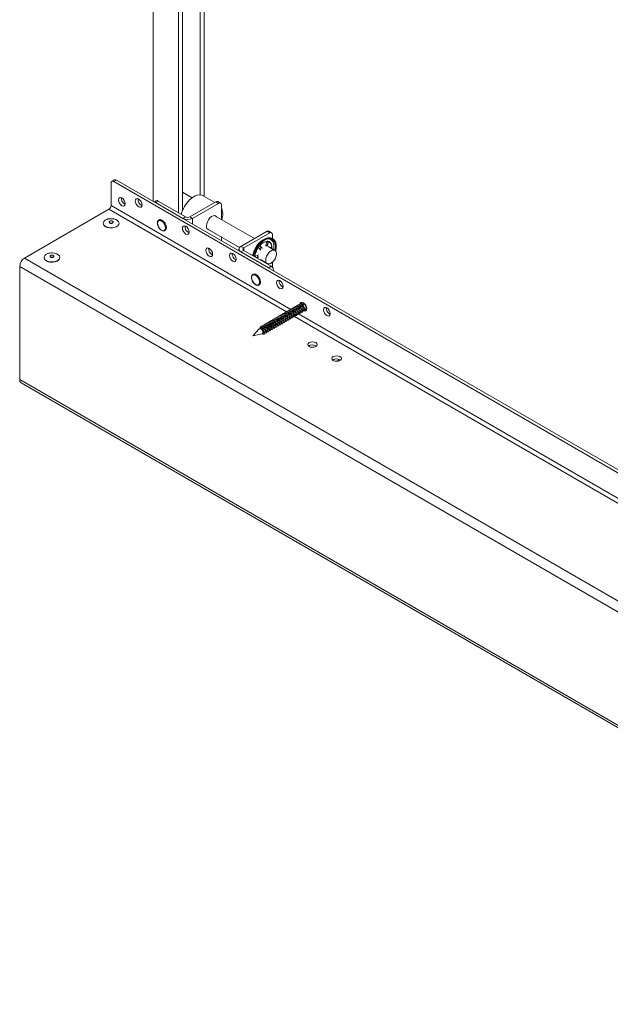
# Paper-space layout 'Sheet1(2)' of a CAD drawing. Units: millimetres. Extents: x 74 to 2868, y 380 to 2936.
# Drawn here: x 2247 to 2557, y 1901 to 2418 of the extents above; entities that cross this region are included whole.
import ezdxf

# ---------------------------------------------------------------- set-up
doc = ezdxf.new("R2010")
doc.units = ezdxf.units.MM

psp = doc.layouts.new('Sheet1(2)')

# ---------------------------------------------------------------- linework, layer by layer
at = {"color": 7, "linetype": 'Continuous', "lineweight": 0}
for p, q in [((2316.796, 2323.072), (2316.796, 2925.842)), ((2330.231, 2316.949), (2330.231, 2918.086)), ((2332.352, 2318.4), (2332.352, 2919.31)), ((2341.545, 2326.36), (2341.545, 2914.004)), ((2343.666, 2325.637), (2343.666, 2912.779)), ((2296.563, 2334.274), (2295.149, 2333.458)), ((2297.563, 2334.175), (2296.149, 2333.359)), ((2859.005, 2008.429), (2296.149, 2333.359)), ((2860.42, 2009.245), (2297.563, 2334.175)), ((2294.734, 2332.542), (2294.734, 2320.784)), ((2318.483, 2323.253), (2317.483, 2322.676)), ((2319.483, 2323.154), (2318.069, 2322.338)), ((2319.483, 2323.154), (2333.908, 2314.827)), ((2337.398, 2324.868), (2332.352, 2327.781)), ((2336.171, 2314.827), (2349.889, 2322.746)), ((2349.282, 2322.395), (2343.221, 2325.894)), ((2351.303, 2321.929), (2349.889, 2322.746)), ((2352.303, 2322.028), (2350.889, 2322.845)), ((2293.603, 2318.825), (2249.197, 2293.189)), ((2318.069, 2322.338), (2332.494, 2314.01)), ((2337.585, 2314.01), (2351.303, 2321.929)), ((2352.717, 2313.484), (2352.717, 2321.113)), ((2319.737, 2312.859), (2319.734, 2312.856)), ((2332.494, 2314.01), (2333.908, 2314.827)), ((2336.171, 2314.827), (2337.585, 2314.01)), ((2370.151, 2303.42), (2349.317, 2315.447)), ((2293.734, 2312.13), (2293.734, 2311.958)), ((2295.734, 2311.958), (2295.734, 2312.13)), ((2322.711, 2307.699), (2322.715, 2307.701)), ((2345.317, 2308.518), (2362.311, 2298.708)), ((2363.041, 2299.315), (2376.759, 2307.234)), ((2378.173, 2306.418), (2376.759, 2307.234)), ((2379.173, 2306.517), (2377.759, 2307.333)), ((2352.717, 2302.336), (2352.717, 2304.247)), ((2364.455, 2298.498), (2378.173, 2306.418)), ((2377.023, 2302.024), (2376.986, 2302.026)), ((2377.072, 2301.944), (2377.015, 2302.024)), ((2379.587, 2305.601), (2379.587, 2303.39)), ((2379.769, 2303.287), (2379.684, 2303.336)), ((2361.986, 2297.845), (2361.986, 2296.984)), ((2363.041, 2299.315), (2364.455, 2298.498)), ((2364.455, 2297.192), (2363.041, 2296.376)), ((2378.88, 2288.865), (2364.455, 2297.192)), ((2373.427, 2297.264), (2372.383, 2298.564)), ((2372.977, 2299.558), (2372.951, 2299.575)), ((2372.977, 2299.558), (2373.118, 2299.476)), ((2374.127, 2298.407), (2372.977, 2299.558)), ((2373.118, 2299.476), (2374.269, 2298.326)), ((2374.173, 2298.213), (2374.236, 2298.298)), ((2374.378, 2298.217), (2374.315, 2298.132)), ((2376.178, 2299.465), (2376.535, 2301.482)), ((2376.896, 2299.526), (2376.254, 2299.896)), ((2376.893, 2299.499), (2377.132, 2301.496)), ((2377.273, 2301.415), (2377.034, 2299.418)), ((2377.132, 2301.496), (2377.273, 2301.415)), ((2380.88, 2297.226), (2377.268, 2299.311)), ((2378.551, 2298.571), (2379.014, 2299.015)), ((2379.243, 2298.171), (2379.263, 2298.513)), ((2814.882, 1966.626), (2249.197, 2293.189)), ((2262.622, 2294.169), (2262.622, 2293.997)), ((2264.622, 2293.997), (2264.622, 2294.169)), ((2377.466, 2288.048), (2363.041, 2296.376)), ((2370.297, 2293.819), (2370.329, 2293.87)), ((2370.708, 2294.158), (2372.482, 2294.803)), ((2371.037, 2293.392), (2372.341, 2293.757)), ((2372.482, 2293.675), (2371.179, 2293.311)), ((2373.268, 2292.383), (2376.88, 2290.298)), ((2373.312, 2292.079), (2373.445, 2292.281)), ((2373.789, 2291.804), (2373.933, 2291.999)), ((2374.074, 2291.917), (2373.93, 2291.722)), ((2812.336, 1962.217), (2246.651, 2288.78)), ((2246.651, 2288.78), (2246.651, 2229.336)), ((2375.987, 2290.535), (2376.182, 2290.701)), ((2376.822, 2290.331), (2376.634, 2290.161)), ((2376.952, 2289.978), (2377.169, 2290.173)), ((2377.097, 2289.894), (2377.351, 2290.131)), ((2377.102, 2289.891), (2377.359, 2290.13)), ((2377.466, 2288.048), (2378.88, 2288.865)), ((2379.587, 2291.008), (2379.587, 2288.238)), ((2369.235, 2284.284), (2369.231, 2284.282)), ((2372.209, 2279.125), (2372.212, 2279.127)), ((2395.642, 2265.785), (2395.889, 2265.927)), ((2395.802, 2268.833), (2396.002, 2269.453)), ((2396.204, 2269.066), (2395.802, 2268.833)), ((2396.002, 2269.453), (2396.204, 2269.066)), ((2396.703, 2266.397), (2396.954, 2266.542)), ((2387.157, 2260.886), (2387.403, 2261.028)), ((2388.218, 2261.499), (2388.464, 2261.641)), ((2389.278, 2262.111), (2389.525, 2262.253)), ((2390.339, 2262.723), (2390.585, 2262.865)), ((2391.4, 2263.335), (2391.646, 2263.478)), ((2392.46, 2263.948), (2392.707, 2264.09)), ((2393.521, 2264.56), (2393.767, 2264.702)), ((2394.582, 2265.172), (2394.828, 2265.315)), ((2372.647, 2255.947), (2369.263, 2252.288)), ((2373.706, 2256.585), (2372.767, 2256.043)), ((2373.528, 2255.975), (2373.728, 2256.595)), ((2377.611, 2255.375), (2377.857, 2255.518)), ((2378.672, 2255.988), (2378.918, 2256.13)), ((2379.732, 2256.6), (2379.979, 2256.742)), ((2380.793, 2257.212), (2381.039, 2257.355)), ((2381.854, 2257.825), (2382.1, 2257.967)), ((2382.914, 2258.437), (2383.161, 2258.579)), ((2383.975, 2259.049), (2384.221, 2259.191)), ((2385.036, 2259.662), (2385.282, 2259.804)), ((2386.096, 2260.274), (2386.343, 2260.416)), ((2369.263, 2252.288), (2374.123, 2253.389)), ((2374.267, 2253.445), (2374.675, 2253.681)), ((2375.49, 2254.151), (2375.736, 2254.293)), ((2376.55, 2254.763), (2376.797, 2254.905)), ((2402.391, 2247.123), (2402.685, 2246.919)), ((2413.327, 2238.945), (2414.934, 2239.873)), ((2415.119, 2239.776), (2415.413, 2239.572)), ((2812.336, 1902.773), (2246.651, 2229.336)), ((2247.397, 2227.688), (2813.082, 1901.125))]:
    psp.add_line(p, q, dxfattribs=at)
at = {"color": 8, "linetype": 'Continuous', "lineweight": 0}
for p, q in [((2389.435, 2263.502), (2293.603, 2318.825)), ((2389.294, 2266.196), (2294.734, 2320.784)), ((2337.585, 2311.071), (2337.585, 2314.01)), ((2364.455, 2298.498), (2364.455, 2297.192)), ((2375.019, 2291.094), (2375.243, 2291.243)), ((2375.098, 2291.048), (2375.318, 2291.199)), ((2752.888, 2053.685), (2391.146, 2262.514)), ((2752.747, 2056.379), (2393.355, 2263.852))]:
    psp.add_line(p, q, dxfattribs=at)
at = {"color": 7, "linetype": 'Continuous', "lineweight": 0, "flags": 128}
for points in [[(2300.391, 2324.786), (2301.068, 2324.24), (2301.641, 2323.466), (2302.024, 2322.583), (2302.159, 2321.724), (2302.024, 2321.02), (2301.641, 2320.579), (2301.068, 2320.468), (2300.391, 2320.703), (2299.715, 2321.249), (2299.141, 2322.023), (2298.758, 2322.906), (2298.623, 2323.765), (2298.758, 2324.468), (2299.141, 2324.909), (2299.715, 2325.021), (2300.391, 2324.786)], [(2309.23, 2324.174), (2309.906, 2323.628), (2310.48, 2322.855), (2310.863, 2321.971), (2310.998, 2321.112), (2310.863, 2320.409), (2310.48, 2319.968), (2309.906, 2319.856), (2309.23, 2320.091), (2308.553, 2320.637), (2307.98, 2321.411), (2307.597, 2322.294), (2307.462, 2323.153), (2307.597, 2323.857), (2307.98, 2324.298), (2308.553, 2324.409), (2309.23, 2324.174)], [(2336.016, 2323.718), (2337.327, 2324.817), (2338.671, 2325.642), (2339.998, 2326.163), (2341.261, 2326.361), (2342.415, 2326.229), (2343.221, 2325.894)], [(2292.768, 2313.57), (2292.523, 2313.488), (2291.584, 2313.022), (2290.925, 2312.416), (2290.604, 2311.725), (2290.65, 2311.011), (2291.06, 2310.335), (2291.795, 2309.76)], [(2291.795, 2309.76), (2292.792, 2309.335), (2293.962, 2309.099), (2295.2, 2309.072), (2296.396, 2309.257), (2297.445, 2309.638), (2298.253, 2310.18), (2298.749, 2310.836), (2298.888, 2311.546), (2298.657, 2312.249), (2298.078, 2312.881), (2297.202, 2313.387), (2296.107, 2313.721), (2294.89, 2313.854), (2294.76, 2313.856)], [(2295.441, 2312.538), (2295.117, 2312.664), (2294.734, 2312.707), (2294.352, 2312.664), (2294.027, 2312.538), (2293.81, 2312.351), (2293.734, 2312.13), (2293.81, 2311.909), (2294.027, 2311.722), (2294.352, 2311.597), (2294.734, 2311.553), (2295.117, 2311.597), (2295.441, 2311.722), (2295.658, 2311.909), (2295.734, 2312.13), (2295.658, 2312.351), (2295.441, 2312.538)], [(2323.335, 2309.062), (2323.208, 2309.969), (2322.842, 2310.913), (2322.281, 2311.78), (2321.592, 2312.467), (2320.86, 2312.89), (2320.172, 2312.998), (2319.611, 2312.778), (2319.244, 2312.257), (2319.117, 2311.497), (2319.244, 2310.591), (2319.611, 2309.647), (2320.172, 2308.78), (2320.86, 2308.093), (2321.592, 2307.67), (2322.281, 2307.562), (2322.842, 2307.782), (2323.208, 2308.303), (2323.335, 2309.062)], [(2323.328, 2309.062), (2323.201, 2309.967), (2322.835, 2310.91), (2322.275, 2311.776), (2321.588, 2312.461), (2320.857, 2312.883), (2320.17, 2312.991), (2319.61, 2312.772), (2319.244, 2312.251), (2319.117, 2311.493), (2319.244, 2310.588), (2319.61, 2309.646), (2320.17, 2308.78), (2320.857, 2308.095), (2321.588, 2307.673), (2322.275, 2307.565), (2322.835, 2307.784), (2323.201, 2308.304), (2323.328, 2309.062)], [(2323.331, 2309.065), (2323.205, 2309.969), (2322.839, 2310.912), (2322.279, 2311.778), (2321.592, 2312.463), (2320.86, 2312.885), (2320.173, 2312.993), (2319.737, 2312.859)], [(2344.868, 2310.049), (2344.997, 2311.11), (2345.372, 2312.226), (2345.96, 2313.297), (2346.708, 2314.228), (2347.551, 2314.936), (2348.412, 2315.359), (2349.217, 2315.459), (2349.893, 2315.227), (2350.217, 2314.927)], [(2291.842, 2309.644), (2291.118, 2310.21), (2290.762, 2310.751)], [(2298.707, 2310.751), (2298.685, 2310.702), (2298.198, 2310.057), (2297.402, 2309.524), (2296.37, 2309.149), (2295.192, 2308.967), (2293.974, 2308.994), (2292.823, 2309.226), (2291.842, 2309.644)], [(2294.027, 2311.549), (2293.81, 2311.737), (2293.734, 2311.958)], [(2295.734, 2311.958), (2295.658, 2311.737), (2295.441, 2311.549), (2295.117, 2311.424), (2294.734, 2311.38), (2294.352, 2311.424), (2294.027, 2311.549)], [(2333.979, 2309.887), (2334.655, 2309.341), (2335.229, 2308.568), (2335.612, 2307.684), (2335.746, 2306.825), (2335.612, 2306.122), (2335.229, 2305.681), (2334.655, 2305.569), (2333.979, 2305.804), (2333.302, 2306.35), (2332.729, 2307.124), (2332.346, 2308.007), (2332.211, 2308.866), (2332.346, 2309.57), (2332.729, 2310.011), (2333.302, 2310.122), (2333.979, 2309.887)], [(2378.813, 2303.669), (2378.205, 2303.818), (2377.101, 2303.806), (2375.911, 2303.474), (2374.683, 2302.837), (2373.468, 2301.921), (2372.315, 2300.762), (2371.271, 2299.409), (2370.38, 2297.916), (2369.678, 2296.345), (2369.193, 2294.761), (2369.133, 2294.492)], [(2379.706, 2303.276), (2379.055, 2303.573), (2378.004, 2303.723), (2376.843, 2303.549), (2375.619, 2303.059), (2374.383, 2302.273), (2373.184, 2301.223), (2372.072, 2299.951), (2371.093, 2298.511), (2370.287, 2296.961), (2369.686, 2295.364), (2369.417, 2294.328)], [(2379.684, 2303.336), (2379.1, 2303.593), (2378.045, 2303.743), (2376.878, 2303.569), (2375.649, 2303.076), (2374.406, 2302.287), (2373.202, 2301.231), (2372.086, 2299.954), (2371.102, 2298.507), (2370.292, 2296.95), (2369.688, 2295.345), (2369.422, 2294.325)], [(2378.846, 2303.58), (2377.957, 2303.685), (2376.804, 2303.512), (2375.589, 2303.025), (2374.361, 2302.245), (2373.17, 2301.202), (2372.066, 2299.939), (2371.094, 2298.509), (2370.293, 2296.969), (2369.697, 2295.383), (2369.423, 2294.324)], [(2381.259, 2296.901), (2381.288, 2297.019), (2381.538, 2298.57), (2381.538, 2300.007), (2381.288, 2301.269), (2380.797, 2302.306), (2380.087, 2303.075), (2379.185, 2303.544), (2378.13, 2303.694), (2376.963, 2303.52), (2375.734, 2303.027), (2374.491, 2302.238), (2373.287, 2301.182), (2372.17, 2299.905), (2371.187, 2298.458), (2370.377, 2296.901), (2369.773, 2295.296), (2369.507, 2294.276)], [(2381.265, 2296.895), (2381.289, 2296.997), (2381.538, 2298.541), (2381.538, 2299.971), (2381.289, 2301.228), (2380.801, 2302.26), (2380.093, 2303.025), (2379.196, 2303.492), (2378.145, 2303.641), (2376.984, 2303.468), (2375.76, 2302.978), (2374.524, 2302.191), (2373.325, 2301.141), (2372.214, 2299.87), (2371.235, 2298.429), (2370.428, 2296.879), (2369.827, 2295.282), (2369.558, 2294.246)], [(2381.132, 2297.038), (2381.256, 2297.668), (2381.386, 2299.168), (2381.256, 2300.518), (2380.873, 2301.66), (2380.252, 2302.542), (2379.422, 2303.128), (2378.418, 2303.39), (2377.285, 2303.319), (2376.071, 2302.916), (2374.83, 2302.2), (2373.616, 2301.201), (2372.483, 2299.964), (2371.479, 2298.542), (2370.649, 2296.998), (2370.028, 2295.399), (2369.708, 2294.16)], [(2346.353, 2298.252), (2347.03, 2297.707), (2347.603, 2296.933), (2347.986, 2296.049), (2348.121, 2295.191), (2347.986, 2294.487), (2347.603, 2294.046), (2347.03, 2293.935), (2346.353, 2294.17), (2345.677, 2294.716), (2345.103, 2295.489), (2344.72, 2296.373), (2344.585, 2297.232), (2344.72, 2297.935), (2345.103, 2298.376), (2345.677, 2298.488), (2346.353, 2298.252)], [(2373.715, 2298.852), (2373.188, 2298.274), (2372.909, 2297.901)], [(2376.052, 2292.11), (2376.172, 2293.144), (2376.534, 2294.232), (2377.104, 2295.278), (2377.832, 2296.19), (2378.652, 2296.886), (2379.494, 2297.305), (2380.28, 2297.408), (2380.942, 2297.188), (2381.421, 2296.663), (2381.674, 2295.88), (2381.679, 2294.91), (2381.435, 2293.837), (2380.964, 2292.757), (2380.308, 2291.767), (2379.525, 2290.954), (2378.685, 2290.391), (2377.862, 2290.127), (2377.129, 2290.186), (2376.552, 2290.563), (2376.182, 2291.224), (2376.052, 2292.11)], [(2376.939, 2299.575), (2376.445, 2299.872), (2376.276, 2299.919)], [(2261.655, 2295.609), (2261.41, 2295.527), (2260.471, 2295.061), (2259.812, 2294.455), (2259.491, 2293.764), (2259.538, 2293.05), (2259.947, 2292.374), (2260.683, 2291.799)], [(2260.729, 2291.683), (2260.005, 2292.249), (2259.649, 2292.79)], [(2260.683, 2291.799), (2261.679, 2291.374), (2262.849, 2291.138), (2264.087, 2291.111), (2265.284, 2291.296), (2266.333, 2291.677), (2267.141, 2292.219), (2267.636, 2292.875), (2267.775, 2293.585), (2267.545, 2294.288), (2266.966, 2294.92), (2266.09, 2295.426), (2264.994, 2295.76), (2263.777, 2295.893), (2263.647, 2295.895)], [(2267.594, 2292.79), (2267.572, 2292.742), (2267.085, 2292.096), (2266.29, 2291.563), (2265.257, 2291.188), (2264.08, 2291.006), (2262.861, 2291.033), (2261.71, 2291.265), (2260.729, 2291.683)], [(2264.329, 2294.577), (2264.004, 2294.703), (2263.622, 2294.746), (2263.239, 2294.703), (2262.914, 2294.577), (2262.698, 2294.39), (2262.622, 2294.169), (2262.698, 2293.948), (2262.914, 2293.761), (2263.239, 2293.636), (2263.622, 2293.592), (2264.004, 2293.636), (2264.329, 2293.761), (2264.545, 2293.948), (2264.622, 2294.169), (2264.545, 2294.39), (2264.329, 2294.577)], [(2262.914, 2293.589), (2262.698, 2293.776), (2262.622, 2293.997)], [(2264.622, 2293.997), (2264.545, 2293.776), (2264.329, 2293.589), (2264.004, 2293.463), (2263.622, 2293.419), (2263.239, 2293.463), (2262.914, 2293.589)], [(2358.727, 2295.6), (2359.404, 2295.054), (2359.977, 2294.28), (2360.361, 2293.397), (2360.495, 2292.538), (2360.361, 2291.835), (2359.977, 2291.393), (2359.404, 2291.282), (2358.727, 2291.517), (2358.051, 2292.063), (2357.477, 2292.837), (2357.094, 2293.72), (2356.96, 2294.579), (2357.094, 2295.283), (2357.477, 2295.724), (2358.051, 2295.835), (2358.727, 2295.6)], [(2371.738, 2294.529), (2371.771, 2294.057), (2371.877, 2293.594)], [(2372.672, 2279.648), (2372.831, 2280.382), (2372.735, 2281.276), (2372.397, 2282.221), (2371.857, 2283.105), (2371.181, 2283.819), (2370.449, 2284.279), (2369.75, 2284.428), (2369.169, 2284.249), (2368.775, 2283.763), (2368.617, 2283.029), (2368.712, 2282.136), (2369.05, 2281.19), (2369.59, 2280.307), (2370.266, 2279.592), (2370.998, 2279.133), (2371.697, 2278.983), (2372.278, 2279.162), (2372.672, 2279.648)], [(2372.665, 2279.65), (2372.823, 2280.382), (2372.728, 2281.274), (2372.391, 2282.218), (2371.852, 2283.1), (2371.176, 2283.813), (2370.446, 2284.272), (2369.749, 2284.421), (2369.168, 2284.243), (2368.775, 2283.758), (2368.617, 2283.025), (2368.712, 2282.133), (2369.049, 2281.189), (2369.588, 2280.307), (2370.263, 2279.594), (2370.994, 2279.135), (2371.691, 2278.986), (2372.272, 2279.165), (2372.665, 2279.65)], [(2372.668, 2279.652), (2372.827, 2280.384), (2372.732, 2281.277), (2372.394, 2282.22), (2371.855, 2283.102), (2371.18, 2283.815), (2370.45, 2284.274), (2369.752, 2284.423), (2369.235, 2284.284)], [(2383.476, 2281.313), (2384.153, 2280.767), (2384.726, 2279.993), (2385.109, 2279.11), (2385.244, 2278.251), (2385.109, 2277.547), (2384.726, 2277.106), (2384.153, 2276.995), (2383.476, 2277.23), (2382.8, 2277.776), (2382.226, 2278.55), (2381.843, 2279.433), (2381.708, 2280.292), (2381.843, 2280.995), (2382.226, 2281.436), (2382.8, 2281.548), (2383.476, 2281.313)], [(2372.212, 2279.127), (2372.275, 2279.167), (2372.668, 2279.652)], [(2394.106, 2268.976), (2394.217, 2269.361), (2394.601, 2269.802), (2395.174, 2269.913), (2395.851, 2269.678)], [(2396.037, 2269.559), (2395.663, 2269.662), (2395.368, 2269.641)], [(2395.851, 2269.678), (2396.527, 2269.132), (2397.101, 2268.359), (2397.484, 2267.475), (2397.618, 2266.616), (2397.484, 2265.913), (2397.101, 2265.472), (2396.527, 2265.36), (2396.187, 2265.439)], [(2396.204, 2269.066), (2396.61, 2268.738), (2396.954, 2268.274), (2397.184, 2267.744), (2397.265, 2267.229), (2397.184, 2266.807), (2396.954, 2266.542), (2396.954, 2266.542)], [(2408.225, 2267.026), (2408.901, 2266.48), (2409.475, 2265.706), (2409.858, 2264.823), (2409.993, 2263.964), (2409.858, 2263.26), (2409.475, 2262.819), (2408.901, 2262.708), (2408.225, 2262.943), (2407.548, 2263.489), (2406.975, 2264.262), (2406.592, 2265.146), (2406.457, 2266.005), (2406.592, 2266.708), (2406.975, 2267.149), (2407.548, 2267.261), (2408.225, 2267.026)], [(2372.647, 2255.947), (2372.767, 2256.043), (2373.112, 2256.11), (2373.517, 2255.969), (2373.923, 2255.641), (2374.267, 2255.177), (2374.497, 2254.647), (2374.578, 2254.132), (2374.497, 2253.71), (2374.267, 2253.445), (2374.123, 2253.389)], [(2402.391, 2248.756), (2402.933, 2248.288), (2403.124, 2247.736), (2402.933, 2247.184), (2402.391, 2246.715), (2401.58, 2246.402), (2400.624, 2246.293), (2399.667, 2246.402), (2398.856, 2246.715), (2398.314, 2247.184), (2398.124, 2247.736), (2398.314, 2248.288), (2398.856, 2248.756), (2399.667, 2249.069), (2400.624, 2249.179), (2401.58, 2249.069), (2402.391, 2248.756)], [(2415.119, 2241.409), (2415.661, 2240.94), (2415.851, 2240.388), (2415.661, 2239.836), (2415.119, 2239.368), (2414.308, 2239.055), (2413.351, 2238.945), (2412.395, 2239.055), (2411.584, 2239.368), (2411.042, 2239.836), (2410.851, 2240.388), (2411.042, 2240.94), (2411.584, 2241.409), (2412.395, 2241.722), (2413.351, 2241.831), (2414.308, 2241.722), (2415.119, 2241.409)]]:
    psp.add_lwpolyline(points, dxfattribs=at)
at = {"color": 8, "linetype": 'Continuous', "lineweight": 0, "flags": 128}
psp.add_lwpolyline([(2379.318, 2298.128), (2379.323, 2298.18), (2379.315, 2299.403), (2379.06, 2300.45), (2378.574, 2301.262), (2377.883, 2301.796), (2377.023, 2302.024)], dxfattribs=at)
at = {"color": 7, "linetype": 'Continuous', "lineweight": 0}
for centre, radius, start, end in [((2295.596, 2332.682), 0.873, 50.79473, 189.21528), ((2296.977, 2333.358), 1.006, 54.3818, 114.30588), ((2303.518, 2324.55), 3.473, 173.57728, 246.41731), ((2312.357, 2323.938), 3.472, 173.57542, 246.41933), ((2318.897, 2322.336), 1.006, 54.38137, 114.30745), ((2347.569, 2311.833), 16.575, 134.18859, 164.81488), ((2350.474, 2321.928), 1.006, 65.69311, 125.61836), ((2292.278, 2320.896), 2.459, 302.60542, 357.39458), ((2351.855, 2321.253), 0.873, 350.78595, 129.20404), ((2344.743, 2316.289), 8.701, 340.31172, 23.59596), ((2335.039, 2318.923), 5.533, 242.60951, 297.39042), ((2335.039, 2317.01), 2.459, 242.60953, 297.38985), ((2321.926, 2308.879), 1.417, 303.79433, 7.51779), ((2337.106, 2309.651), 3.472, 173.57658, 246.41818), ((2346.63, 2309.74), 1.789, 170.04138, 256.65604), ((2377.345, 2306.416), 1.006, 65.69311, 125.61836), ((2377.445, 2296.134), 5.91, 94.45377, 145.49034), ((2378.725, 2305.741), 0.873, 350.78595, 129.20404), ((2375.603, 2299.136), 5.547, 340.22278, 45.57825), ((2349.48, 2298.016), 3.473, 173.57728, 246.41731), ((2363.599, 2297.845), 1.572, 110.78327, 249.21694), ((2364.703, 2297.845), 0.699, 110.78358, 249.21642), ((2380.096, 2293.026), 9.804, 142.94678, 175.06018), ((2373.2, 2298.758), 0.956, 130.75064, 152.17706), ((2377.51, 2296.055), 5.893, 97.70995, 143.17629), ((2376.555, 2299.236), 2.708, 355.91743, 75.93461), ((2372.764, 2299.271), 7.596, 347.52202, 9.80576), ((2252.178, 2288.529), 5.533, 122.60552, 177.3945), ((2361.854, 2295.364), 3.472, 173.57658, 246.41818), ((2377.224, 2286.276), 3.074, 2.60507, 57.39518), ((2386.603, 2281.077), 3.472, 173.57658, 246.41818), ((2396.808, 2266.818), 0.8, 260.68631, 1.38123), ((2411.352, 2266.789), 3.472, 173.57681, 246.41795), ((2400.641, 2243.943), 3.63, 61.17029, 124.92821), ((2413.369, 2236.595), 3.63, 61.1701, 124.9284), ((2248.369, 2229.121), 1.732, 172.85469, 235.83319)]:
    psp.add_arc(centre, radius, start, end, dxfattribs=at)
at = {"color": 8, "linetype": 'Continuous', "lineweight": 0}
for centre, radius, start, end in [((2377.192, 2300.267), 3.072, 5.54607, 86.77783), ((2380.219, 2292.963), 10.041, 141.56537, 174.84432)]:
    psp.add_arc(centre, radius, start, end, dxfattribs=at)
at = {"color": 7, "linetype": 'Continuous', "lineweight": 0}
for points, knots in [([(2294.734, 2313.874), (2294.305, 2313.851), (2293.726, 2313.82), (2292.972, 2313.646), (2292.639, 2313.526), (2292.444, 2313.455)], [0, 0, 0, 0, 0.5422908, 0.7323836, 1, 1, 1, 1]), ([(2323.792, 2309.172), (2323.785, 2309.324), (2323.766, 2309.766), (2323.558, 2310.561), (2323.117, 2311.483), (2322.512, 2312.303), (2321.8, 2312.942), (2321.04, 2313.334), (2320.321, 2313.424), (2319.698, 2313.208), (2319.261, 2312.732), (2319.034, 2312.053), (2319.024, 2311.22), (2319.248, 2310.297), (2319.596, 2309.491), (2319.91, 2309.078), (2320.022, 2308.931)], [0, 0, 0, 0, 0.0410136, 0.1188392, 0.1966336, 0.2744513, 0.3525979, 0.4314615, 0.5110189, 0.5801631, 0.6529598, 0.725466, 0.8013991, 0.8792774, 0.9570825, 1, 1, 1, 1]), ([(2320.022, 2308.931), (2320.106, 2308.806), (2320.381, 2308.4), (2320.977, 2307.883), (2321.729, 2307.463), (2322.452, 2307.351), (2323.087, 2307.541), (2323.539, 2307.998), (2323.761, 2308.576), (2323.783, 2309.003), (2323.792, 2309.172)], [0, 0, 0, 0, 0.0654041, 0.2118496, 0.3595791, 0.5087782, 0.6385688, 0.7754651, 0.9111228, 1, 1, 1, 1]), ([(2376.72, 2301.895), (2376.759, 2301.93), (2376.836, 2302), (2376.933, 2302.025), (2376.98, 2302.026), (2376.986, 2302.026)], [0, 0, 0, 0, 0.462025, 0.9254099, 1, 1, 1, 1]), ([(2377.023, 2302.024), (2377.044, 2302.019), (2377.105, 2302.004), (2377.166, 2301.948), (2377.202, 2301.883), (2377.213, 2301.862)], [0, 0, 0, 0, 0.27380489, 0.76892107, 1, 1, 1, 1]), ([(2377.132, 2301.496), (2377.136, 2301.557), (2377.145, 2301.689), (2377.117, 2301.842), (2377.082, 2301.919), (2377.072, 2301.944)], [0, 0, 0, 0, 0.3671785, 0.7988768, 1, 1, 1, 1]), ([(2372.383, 2298.564), (2372.355, 2298.607), (2372.294, 2298.7), (2372.27, 2298.837), (2372.272, 2298.919), (2372.272, 2298.933)], [0, 0, 0, 0, 0.4163466, 0.8990555, 1, 1, 1, 1]), ([(2372.272, 2298.933), (2372.273, 2298.946), (2372.277, 2299.011), (2372.303, 2299.103), (2372.341, 2299.178), (2372.354, 2299.204)], [0, 0, 0, 0, 0.135655, 0.7031726, 1, 1, 1, 1]), ([(2372.575, 2299.482), (2372.607, 2299.507), (2372.675, 2299.559), (2372.752, 2299.578), (2372.793, 2299.587)], [0, 0, 0, 0, 0.45847942, 1, 1, 1, 1]), ([(2372.793, 2299.587), (2372.849, 2299.588), (2372.961, 2299.589), (2373.065, 2299.528), (2373.112, 2299.483), (2373.118, 2299.476)], [0, 0, 0, 0, 0.4596988, 0.9212738, 1, 1, 1, 1]), ([(2376.535, 2301.482), (2376.552, 2301.552), (2376.586, 2301.692), (2376.662, 2301.825), (2376.71, 2301.884), (2376.72, 2301.895)], [0, 0, 0, 0, 0.44513599, 0.89144815, 1, 1, 1, 1]), ([(2377.213, 2301.862), (2377.225, 2301.834), (2377.26, 2301.754), (2377.286, 2301.6), (2377.277, 2301.474), (2377.273, 2301.415)], [0, 0, 0, 0, 0.2335461, 0.6419155, 1, 1, 1, 1]), ([(2379.004, 2298.309), (2379.027, 2298.352), (2379.073, 2298.44), (2379.105, 2298.542), (2379.121, 2298.594)], [0, 0, 0, 0, 0.4904425, 1, 1, 1, 1]), ([(2379.014, 2299.015), (2379.049, 2299.042), (2379.118, 2299.097), (2379.202, 2299.097), (2379.24, 2299.059), (2379.256, 2299.043)], [0, 0, 0, 0, 0.3742226, 0.7491062, 1, 1, 1, 1]), ([(2379.121, 2298.594), (2379.138, 2298.656), (2379.17, 2298.779), (2379.179, 2298.945), (2379.159, 2299.047), (2379.139, 2299.081), (2379.138, 2299.084)], [0, 0, 0, 0, 0.3185235, 0.6387604, 0.9704172, 1, 1, 1, 1]), ([(2379.263, 2298.513), (2379.242, 2298.446), (2379.209, 2298.343), (2379.162, 2298.258), (2379.145, 2298.228)], [0, 0, 0, 0, 0.64480101, 1, 1, 1, 1]), ([(2379.256, 2299.043), (2379.273, 2299.012), (2379.308, 2298.95), (2379.322, 2298.794), (2379.299, 2298.644), (2379.272, 2298.546), (2379.263, 2298.513)], [0, 0, 0, 0, 0.27816359, 0.55783051, 0.84747736, 1, 1, 1, 1]), ([(2263.622, 2295.913), (2263.192, 2295.89), (2262.613, 2295.859), (2261.859, 2295.685), (2261.526, 2295.565), (2261.332, 2295.494)], [0, 0, 0, 0, 0.542291, 0.7323844, 1, 1, 1, 1]), ([(2370.329, 2293.87), (2370.374, 2293.923), (2370.465, 2294.029), (2370.605, 2294.117), (2370.687, 2294.149), (2370.708, 2294.158)], [0, 0, 0, 0, 0.4231333, 0.8481232, 1, 1, 1, 1]), ([(2372.482, 2283.018), (2372.377, 2283.186), (2372.091, 2283.643), (2371.478, 2284.225), (2370.73, 2284.689), (2370.002, 2284.854), (2369.346, 2284.72), (2368.853, 2284.306), (2368.568, 2283.669), (2368.506, 2282.874), (2368.644, 2282.007), (2368.897, 2281.44), (2369.013, 2281.18)], [0, 0, 0, 0, 0.0637356, 0.1727946, 0.2827063, 0.3938271, 0.4909929, 0.5938907, 0.6947615, 0.7995717, 0.9080716, 1, 1, 1, 1]), ([(2373.104, 2279.647), (2373.151, 2279.771), (2373.282, 2280.121), (2373.317, 2280.831), (2373.132, 2281.744), (2372.835, 2282.514), (2372.562, 2282.904), (2372.482, 2283.018)], [0, 0, 0, 0, 0.1362579, 0.3858194, 0.6401188, 0.8947423, 1, 1, 1, 1]), ([(2369.013, 2281.18), (2369.032, 2281.133), (2369.17, 2280.776), (2369.608, 2280.163), (2370.277, 2279.452), (2371.031, 2278.971), (2371.759, 2278.778), (2372.423, 2278.886), (2372.873, 2279.218), (2373.043, 2279.532), (2373.104, 2279.647)], [0, 0, 0, 0, 0.0235542, 0.1754126, 0.3277228, 0.4811527, 0.6362872, 0.7724606, 0.916954, 1, 1, 1, 1]), ([(2390.325, 2262.554), (2390.444, 2262.488), (2390.737, 2262.325), (2391.121, 2262.405), (2391.389, 2262.742), (2391.439, 2263.317), (2391.256, 2264.024), (2390.857, 2264.754), (2390.292, 2265.388), (2389.639, 2265.823), (2388.98, 2265.993), (2388.432, 2265.843), (2388.102, 2265.582), (2388.038, 2265.335), (2388.03, 2265.305)], [0, 0, 0, 0, 0.0637674, 0.1560651, 0.2483643, 0.3406635, 0.4329627, 0.5252618, 0.6175595, 0.7098597, 0.8021567, 0.8944545, 0.9867554, 1, 1, 1, 1]), ([(2391.385, 2263.166), (2391.505, 2263.1), (2391.797, 2262.937), (2392.182, 2263.017), (2392.449, 2263.354), (2392.5, 2263.929), (2392.316, 2264.637), (2391.917, 2265.366), (2391.352, 2266.001), (2390.699, 2266.436), (2390.041, 2266.606), (2389.493, 2266.456), (2389.162, 2266.194), (2389.098, 2265.948), (2389.09, 2265.917)], [0, 0, 0, 0, 0.0637674, 0.1560651, 0.2483643, 0.3406635, 0.4329627, 0.5252618, 0.6175595, 0.7098597, 0.8021567, 0.8944544, 0.9867554, 1, 1, 1, 1]), ([(2391.646, 2263.478), (2391.646, 2263.478), (2391.737, 2263.486), (2391.828, 2263.694), (2391.854, 2264.067), (2391.702, 2264.564), (2391.401, 2265.067), (2390.981, 2265.507), (2390.5, 2265.801), (2390.01, 2265.919), (2389.747, 2265.819), (2389.616, 2265.77)], [0, 0, 0, 0, 0.000023, 0.12502622, 0.25002572, 0.37502523, 0.50002587, 0.62502208, 0.75002828, 0.87502839, 1, 1, 1, 1]), ([(2392.446, 2263.779), (2392.565, 2263.712), (2392.858, 2263.549), (2393.242, 2263.63), (2393.51, 2263.966), (2393.56, 2264.542), (2393.377, 2265.249), (2392.978, 2265.979), (2392.413, 2266.613), (2391.76, 2267.048), (2391.101, 2267.218), (2390.554, 2267.068), (2390.223, 2266.806), (2390.159, 2266.56), (2390.151, 2266.529)], [0, 0, 0, 0, 0.0637674, 0.1560652, 0.2483643, 0.3406635, 0.4329627, 0.5252618, 0.6175596, 0.7098597, 0.8021567, 0.8944544, 0.9867554, 1, 1, 1, 1]), ([(2392.707, 2264.09), (2392.707, 2264.09), (2392.797, 2264.098), (2392.889, 2264.306), (2392.914, 2264.68), (2392.763, 2265.176), (2392.461, 2265.68), (2392.041, 2266.119), (2391.56, 2266.414), (2391.071, 2266.532), (2390.808, 2266.432), (2390.676, 2266.382)], [0, 0, 0, 0, 0.000023, 0.1250262, 0.2500257, 0.3750252, 0.5000257, 0.6250221, 0.7500283, 0.8750284, 1, 1, 1, 1]), ([(2393.507, 2264.391), (2393.626, 2264.324), (2393.919, 2264.162), (2394.303, 2264.242), (2394.571, 2264.579), (2394.621, 2265.154), (2394.438, 2265.861), (2394.039, 2266.591), (2393.474, 2267.225), (2392.821, 2267.66), (2392.162, 2267.83), (2391.614, 2267.68), (2391.284, 2267.419), (2391.22, 2267.172), (2391.212, 2267.142)], [0, 0, 0, 0, 0.0637674, 0.1560651, 0.2483643, 0.3406635, 0.4329627, 0.5252618, 0.6175596, 0.7098597, 0.8021567, 0.8944544, 0.9867554, 1, 1, 1, 1]), ([(2393.767, 2264.702), (2393.767, 2264.702), (2393.858, 2264.711), (2393.95, 2264.918), (2393.975, 2265.292), (2393.823, 2265.788), (2393.522, 2266.292), (2393.102, 2266.731), (2392.621, 2267.026), (2392.132, 2267.144), (2391.869, 2267.044), (2391.737, 2266.994)], [0, 0, 0, 0, 0.000023, 0.1250262, 0.2500258, 0.3750252, 0.5000258, 0.6250222, 0.7500284, 0.8750285, 1, 1, 1, 1]), ([(2394.567, 2265.003), (2394.687, 2264.937), (2394.979, 2264.774), (2395.364, 2264.854), (2395.631, 2265.191), (2395.682, 2265.766), (2395.498, 2266.474), (2395.099, 2267.203), (2394.534, 2267.837), (2393.881, 2268.273), (2393.223, 2268.443), (2392.675, 2268.293), (2392.344, 2268.031), (2392.28, 2267.785), (2392.272, 2267.754)], [0, 0, 0, 0, 0.0637674, 0.1560651, 0.2483643, 0.3406635, 0.4329627, 0.5252618, 0.6175596, 0.7098597, 0.8021567, 0.8944544, 0.9867553, 1, 1, 1, 1]), ([(2394.828, 2265.315), (2394.828, 2265.315), (2394.924, 2265.326), (2395.008, 2265.529), (2395.036, 2265.905), (2394.884, 2266.4), (2394.583, 2266.904), (2394.163, 2267.344), (2393.682, 2267.638), (2393.192, 2267.756), (2392.929, 2267.656), (2392.798, 2267.606)], [0, 0, 0, 0, 0.0000229, 0.1250261, 0.2500256, 0.3750252, 0.5000258, 0.6250222, 0.7500284, 0.8750285, 1, 1, 1, 1]), ([(2395.628, 2265.616), (2395.747, 2265.549), (2396.04, 2265.386), (2396.424, 2265.466), (2396.692, 2265.803), (2396.742, 2266.378), (2396.559, 2267.086), (2396.16, 2267.816), (2395.595, 2268.45), (2394.942, 2268.885), (2394.283, 2269.055), (2393.736, 2268.905), (2393.405, 2268.643), (2393.341, 2268.397), (2393.333, 2268.366)], [0, 0, 0, 0, 0.0637675, 0.1560652, 0.2483643, 0.3406635, 0.4329627, 0.5252618, 0.6175596, 0.7098597, 0.8021567, 0.8944545, 0.9867554, 1, 1, 1, 1]), ([(2395.889, 2265.927), (2395.889, 2265.927), (2395.974, 2265.932), (2396.074, 2266.144), (2396.096, 2266.516), (2395.945, 2267.013), (2395.643, 2267.517), (2395.223, 2267.956), (2394.742, 2268.251), (2394.253, 2268.369), (2393.99, 2268.269), (2393.858, 2268.219)], [0, 0, 0, 0, 0.0000231, 0.1250263, 0.2500258, 0.3750253, 0.5000257, 0.625022, 0.7500282, 0.8750283, 1, 1, 1, 1]), ([(2396.002, 2269.453), (2395.782, 2269.528), (2395.344, 2269.679), (2394.796, 2269.514), (2394.466, 2269.256), (2394.402, 2269.009), (2394.394, 2268.978)], [0, 0, 0, 0, 0.3181114, 0.6362256, 0.9543508, 1, 1, 1, 1]), ([(2395.802, 2268.833), (2395.639, 2268.885), (2395.314, 2268.988), (2395.051, 2268.883), (2394.919, 2268.831)], [0, 0, 0, 0, 0.50005726, 1, 1, 1, 1]), ([(2381.839, 2257.656), (2381.959, 2257.589), (2382.251, 2257.426), (2382.636, 2257.507), (2382.903, 2257.843), (2382.954, 2258.419), (2382.77, 2259.126), (2382.371, 2259.856), (2381.806, 2260.49), (2381.153, 2260.925), (2380.495, 2261.095), (2379.947, 2260.945), (2379.616, 2260.683), (2379.552, 2260.437), (2379.544, 2260.406)], [0, 0, 0, 0, 0.0637674, 0.1560652, 0.2483643, 0.3406635, 0.4329627, 0.5252618, 0.6175596, 0.7098597, 0.8021567, 0.8944544, 0.9867554, 1, 1, 1, 1]), ([(2382.9, 2258.268), (2383.02, 2258.201), (2383.312, 2258.039), (2383.696, 2258.119), (2383.964, 2258.456), (2384.014, 2259.031), (2383.831, 2259.738), (2383.432, 2260.468), (2382.867, 2261.102), (2382.214, 2261.537), (2381.555, 2261.707), (2381.008, 2261.557), (2380.677, 2261.296), (2380.613, 2261.049), (2380.605, 2261.018)], [0, 0, 0, 0, 0.0637674, 0.1560651, 0.2483643, 0.3406635, 0.4329627, 0.5252618, 0.6175595, 0.7098597, 0.8021567, 0.8944544, 0.9867554, 1, 1, 1, 1]), ([(2383.161, 2258.579), (2383.161, 2258.579), (2383.251, 2258.587), (2383.343, 2258.795), (2383.368, 2259.169), (2383.217, 2259.665), (2382.915, 2260.169), (2382.495, 2260.608), (2382.014, 2260.903), (2381.525, 2261.021), (2381.262, 2260.921), (2381.131, 2260.871)], [0, 0, 0, 0, 0.000023, 0.1250262, 0.2500256, 0.3750252, 0.5000258, 0.6250222, 0.7500284, 0.8750285, 1, 1, 1, 1]), ([(2383.961, 2258.88), (2384.08, 2258.814), (2384.373, 2258.651), (2384.757, 2258.731), (2385.025, 2259.068), (2385.075, 2259.643), (2384.892, 2260.351), (2384.493, 2261.08), (2383.928, 2261.714), (2383.275, 2262.149), (2382.616, 2262.32), (2382.068, 2262.17), (2381.738, 2261.908), (2381.674, 2261.662), (2381.666, 2261.631)], [0, 0, 0, 0, 0.0637674, 0.1560651, 0.2483643, 0.3406635, 0.4329627, 0.5252618, 0.6175595, 0.7098597, 0.8021567, 0.8944544, 0.9867554, 1, 1, 1, 1]), ([(2384.221, 2259.191), (2384.221, 2259.191), (2384.307, 2259.197), (2384.406, 2259.409), (2384.428, 2259.781), (2384.278, 2260.278), (2383.976, 2260.781), (2383.556, 2261.221), (2383.075, 2261.515), (2382.586, 2261.633), (2382.323, 2261.533), (2382.191, 2261.483)], [0, 0, 0, 0, 0.0000231, 0.1250262, 0.2500257, 0.3750252, 0.5000259, 0.6250222, 0.7500284, 0.8750284, 1, 1, 1, 1]), ([(2385.021, 2259.493), (2385.141, 2259.426), (2385.433, 2259.263), (2385.818, 2259.343), (2386.085, 2259.68), (2386.136, 2260.255), (2385.952, 2260.963), (2385.553, 2261.693), (2384.988, 2262.327), (2384.335, 2262.762), (2383.677, 2262.932), (2383.129, 2262.782), (2382.798, 2262.52), (2382.734, 2262.274), (2382.726, 2262.243)], [0, 0, 0, 0, 0.0637674, 0.1560651, 0.2483643, 0.3406635, 0.4329627, 0.5252618, 0.6175595, 0.7098597, 0.8021567, 0.8944545, 0.9867554, 1, 1, 1, 1]), ([(2385.282, 2259.804), (2385.282, 2259.804), (2385.373, 2259.812), (2385.464, 2260.02), (2385.49, 2260.394), (2385.338, 2260.89), (2385.037, 2261.394), (2384.617, 2261.833), (2384.136, 2262.127), (2383.646, 2262.245), (2383.383, 2262.146), (2383.252, 2262.096)], [0, 0, 0, 0, 0.000023, 0.1250262, 0.2500257, 0.3750252, 0.5000259, 0.6250222, 0.7500283, 0.8750284, 1, 1, 1, 1]), ([(2386.082, 2260.105), (2386.202, 2260.038), (2386.494, 2259.875), (2386.878, 2259.956), (2387.146, 2260.292), (2387.196, 2260.868), (2387.013, 2261.575), (2386.614, 2262.305), (2386.049, 2262.939), (2385.396, 2263.374), (2384.737, 2263.544), (2384.19, 2263.394), (2383.859, 2263.132), (2383.795, 2262.886), (2383.787, 2262.855)], [0, 0, 0, 0, 0.0637674, 0.1560652, 0.2483643, 0.3406635, 0.4329627, 0.5252618, 0.6175596, 0.7098597, 0.8021567, 0.8944544, 0.9867554, 1, 1, 1, 1]), ([(2386.343, 2260.416), (2386.343, 2260.416), (2386.433, 2260.424), (2386.525, 2260.632), (2386.55, 2261.006), (2386.399, 2261.502), (2386.097, 2262.006), (2385.677, 2262.445), (2385.196, 2262.74), (2384.707, 2262.858), (2384.444, 2262.758), (2384.312, 2262.708)], [0, 0, 0, 0, 0.000023, 0.12502622, 0.25002572, 0.37502523, 0.50002587, 0.62502208, 0.75002828, 0.87502839, 1, 1, 1, 1]), ([(2387.143, 2260.717), (2387.262, 2260.651), (2387.555, 2260.488), (2387.939, 2260.568), (2388.207, 2260.905), (2388.257, 2261.48), (2388.074, 2262.188), (2387.675, 2262.917), (2387.11, 2263.551), (2386.457, 2263.986), (2385.798, 2264.156), (2385.25, 2264.007), (2384.92, 2263.745), (2384.856, 2263.499), (2384.848, 2263.468)], [0, 0, 0, 0, 0.0637674, 0.1560652, 0.2483643, 0.3406635, 0.4329627, 0.5252618, 0.6175596, 0.7098597, 0.8021567, 0.8944544, 0.9867554, 1, 1, 1, 1]), ([(2387.403, 2261.028), (2387.403, 2261.028), (2387.494, 2261.037), (2387.586, 2261.244), (2387.611, 2261.618), (2387.459, 2262.114), (2387.158, 2262.618), (2386.738, 2263.057), (2386.257, 2263.352), (2385.768, 2263.47), (2385.505, 2263.37), (2385.373, 2263.32)], [0, 0, 0, 0, 0.000023, 0.1250262, 0.2500257, 0.3750252, 0.5000257, 0.6250221, 0.7500283, 0.8750284, 1, 1, 1, 1]), ([(2388.203, 2261.329), (2388.323, 2261.263), (2388.615, 2261.1), (2389, 2261.18), (2389.267, 2261.517), (2389.318, 2262.092), (2389.134, 2262.8), (2388.735, 2263.529), (2388.17, 2264.164), (2387.517, 2264.599), (2386.859, 2264.769), (2386.311, 2264.619), (2385.98, 2264.357), (2385.916, 2264.111), (2385.908, 2264.08)], [0, 0, 0, 0, 0.0637674, 0.1560651, 0.2483643, 0.3406635, 0.4329627, 0.5252618, 0.6175596, 0.7098597, 0.8021567, 0.8944544, 0.9867554, 1, 1, 1, 1]), ([(2388.464, 2261.641), (2388.464, 2261.641), (2388.555, 2261.649), (2388.646, 2261.857), (2388.672, 2262.231), (2388.52, 2262.727), (2388.219, 2263.231), (2387.799, 2263.67), (2387.318, 2263.964), (2386.828, 2264.082), (2386.565, 2263.983), (2386.434, 2263.933)], [0, 0, 0, 0, 0.000023, 0.1250262, 0.2500258, 0.3750252, 0.5000258, 0.6250222, 0.7500284, 0.8750285, 1, 1, 1, 1]), ([(2389.264, 2261.942), (2389.383, 2261.875), (2389.676, 2261.712), (2390.06, 2261.793), (2390.328, 2262.129), (2390.378, 2262.705), (2390.195, 2263.412), (2389.796, 2264.142), (2389.231, 2264.776), (2388.578, 2265.211), (2387.919, 2265.381), (2387.372, 2265.231), (2387.041, 2264.969), (2386.977, 2264.723), (2386.969, 2264.692)], [0, 0, 0, 0, 0.0637674, 0.1560651, 0.2483643, 0.3406635, 0.4329627, 0.5252618, 0.6175595, 0.7098597, 0.8021567, 0.8944544, 0.9867554, 1, 1, 1, 1]), ([(2389.525, 2262.253), (2389.525, 2262.253), (2389.615, 2262.261), (2389.707, 2262.469), (2389.732, 2262.843), (2389.581, 2263.339), (2389.279, 2263.843), (2388.859, 2264.282), (2388.378, 2264.577), (2387.889, 2264.695), (2387.626, 2264.595), (2387.494, 2264.545)], [0, 0, 0, 0, 0.000023, 0.1250262, 0.2500256, 0.3750252, 0.5000258, 0.6250222, 0.7500284, 0.8750284, 1, 1, 1, 1]), ([(2390.585, 2262.865), (2390.585, 2262.865), (2390.671, 2262.871), (2390.77, 2263.083), (2390.792, 2263.455), (2390.642, 2263.951), (2390.34, 2264.455), (2389.92, 2264.894), (2389.439, 2265.189), (2388.95, 2265.307), (2388.687, 2265.207), (2388.555, 2265.157)], [0, 0, 0, 0, 0.0000231, 0.1250262, 0.2500257, 0.3750252, 0.5000259, 0.6250222, 0.7500283, 0.8750284, 1, 1, 1, 1]), ([(2375.475, 2253.982), (2375.595, 2253.915), (2375.887, 2253.752), (2376.272, 2253.833), (2376.539, 2254.169), (2376.59, 2254.745), (2376.407, 2255.452), (2376.007, 2256.182), (2375.443, 2256.816), (2374.789, 2257.252), (2374.134, 2257.418), (2373.572, 2257.281), (2373.161, 2256.868), (2373.072, 2256.418), (2373.027, 2256.193)], [0, 0, 0, 0, 0.0591278, 0.1447101, 0.2302936, 0.3158772, 0.4014609, 0.4870445, 0.5726268, 0.6582113, 0.7437928, 0.8293751, 0.9149604, 1, 1, 1, 1]), ([(2374.675, 2253.681), (2374.675, 2253.681), (2374.766, 2253.689), (2374.858, 2253.897), (2374.883, 2254.27), (2374.732, 2254.767), (2374.43, 2255.268), (2374.01, 2255.718), (2373.689, 2255.889), (2373.528, 2255.975)], [0, 0, 0, 0, 0.0000307, 0.1666953, 0.3333551, 0.5000148, 0.666676, 0.8333314, 1, 1, 1, 1]), ([(2375.736, 2254.293), (2375.736, 2254.293), (2375.827, 2254.301), (2375.918, 2254.509), (2375.944, 2254.883), (2375.792, 2255.379), (2375.491, 2255.883), (2375.071, 2256.322), (2374.59, 2256.617), (2374.1, 2256.735), (2373.837, 2256.635), (2373.706, 2256.585)], [0, 0, 0, 0, 0.000023, 0.1250262, 0.2500257, 0.3750252, 0.5000257, 0.6250221, 0.7500283, 0.8750284, 1, 1, 1, 1]), ([(2374.248, 2253.453), (2374.251, 2253.45), (2374.424, 2253.279), (2374.782, 2253.174), (2375.211, 2253.209), (2375.479, 2253.56), (2375.529, 2254.131), (2375.346, 2254.841), (2374.947, 2255.566), (2374.382, 2256.216), (2373.946, 2256.468), (2373.728, 2256.595)], [0, 0, 0, 0, 0.0025083, 0.1271963, 0.251881, 0.3765675, 0.5012541, 0.6259408, 0.7506273, 0.875312, 1, 1, 1, 1]), ([(2376.536, 2254.594), (2376.656, 2254.528), (2376.948, 2254.365), (2377.332, 2254.445), (2377.6, 2254.782), (2377.65, 2255.357), (2377.467, 2256.065), (2377.068, 2256.794), (2376.503, 2257.428), (2375.85, 2257.863), (2375.191, 2258.033), (2374.644, 2257.884), (2374.313, 2257.622), (2374.249, 2257.376), (2374.241, 2257.345)], [0, 0, 0, 0, 0.0637674, 0.1560651, 0.2483643, 0.3406635, 0.4329627, 0.5252618, 0.6175596, 0.7098597, 0.8021567, 0.8944544, 0.9867554, 1, 1, 1, 1]), ([(2376.797, 2254.905), (2376.797, 2254.905), (2376.887, 2254.914), (2376.979, 2255.121), (2377.004, 2255.495), (2376.853, 2255.991), (2376.551, 2256.495), (2376.131, 2256.934), (2375.65, 2257.229), (2375.161, 2257.347), (2374.898, 2257.247), (2374.767, 2257.197)], [0, 0, 0, 0, 0.000023, 0.1250262, 0.2500258, 0.3750252, 0.5000258, 0.6250222, 0.7500284, 0.8750285, 1, 1, 1, 1]), ([(2377.597, 2255.206), (2377.716, 2255.14), (2378.009, 2254.977), (2378.393, 2255.057), (2378.661, 2255.394), (2378.711, 2255.969), (2378.528, 2256.677), (2378.129, 2257.406), (2377.564, 2258.041), (2376.911, 2258.476), (2376.252, 2258.646), (2375.704, 2258.496), (2375.374, 2258.234), (2375.31, 2257.988), (2375.302, 2257.957)], [0, 0, 0, 0, 0.0637674, 0.1560651, 0.2483643, 0.3406635, 0.4329627, 0.5252618, 0.6175595, 0.7098597, 0.8021567, 0.8944544, 0.9867554, 1, 1, 1, 1]), ([(2377.857, 2255.518), (2377.857, 2255.518), (2377.948, 2255.526), (2378.04, 2255.734), (2378.065, 2256.107), (2377.914, 2256.604), (2377.612, 2257.107), (2377.192, 2257.547), (2376.711, 2257.841), (2376.222, 2257.959), (2375.959, 2257.86), (2375.827, 2257.81)], [0, 0, 0, 0, 0.000023, 0.1250262, 0.2500256, 0.3750252, 0.5000258, 0.6250222, 0.7500284, 0.8750284, 1, 1, 1, 1]), ([(2378.657, 2255.819), (2378.777, 2255.752), (2379.069, 2255.589), (2379.454, 2255.67), (2379.721, 2256.006), (2379.772, 2256.582), (2379.589, 2257.289), (2379.189, 2258.019), (2378.624, 2258.653), (2377.971, 2259.088), (2377.313, 2259.258), (2376.765, 2259.108), (2376.434, 2258.846), (2376.37, 2258.6), (2376.362, 2258.569)], [0, 0, 0, 0, 0.0637674, 0.1560651, 0.2483643, 0.3406635, 0.4329627, 0.5252618, 0.6175595, 0.7098597, 0.8021567, 0.8944545, 0.9867554, 1, 1, 1, 1]), ([(2378.918, 2256.13), (2378.918, 2256.13), (2379.003, 2256.135), (2379.103, 2256.347), (2379.125, 2256.719), (2378.974, 2257.216), (2378.673, 2257.72), (2378.253, 2258.159), (2377.772, 2258.454), (2377.282, 2258.572), (2377.019, 2258.472), (2376.888, 2258.422)], [0, 0, 0, 0, 0.0000231, 0.1250262, 0.2500257, 0.3750252, 0.5000259, 0.6250222, 0.7500283, 0.8750284, 1, 1, 1, 1]), ([(2379.718, 2256.431), (2379.838, 2256.364), (2380.13, 2256.202), (2380.514, 2256.282), (2380.782, 2256.619), (2380.832, 2257.194), (2380.649, 2257.901), (2380.25, 2258.631), (2379.685, 2259.265), (2379.032, 2259.7), (2378.373, 2259.87), (2377.826, 2259.72), (2377.495, 2259.459), (2377.431, 2259.212), (2377.423, 2259.182)], [0, 0, 0, 0, 0.0637674, 0.1560651, 0.2483643, 0.3406635, 0.4329627, 0.5252618, 0.6175595, 0.7098597, 0.8021567, 0.8944544, 0.9867554, 1, 1, 1, 1]), ([(2379.979, 2256.742), (2379.979, 2256.742), (2380.069, 2256.751), (2380.161, 2256.958), (2380.186, 2257.332), (2380.035, 2257.828), (2379.733, 2258.332), (2379.313, 2258.771), (2378.832, 2259.066), (2378.343, 2259.184), (2378.08, 2259.084), (2377.949, 2259.034)], [0, 0, 0, 0, 0.000023, 0.12502622, 0.25002572, 0.37502523, 0.50002587, 0.62502208, 0.75002828, 0.87502839, 1, 1, 1, 1]), ([(2380.779, 2257.043), (2380.898, 2256.977), (2381.191, 2256.814), (2381.575, 2256.894), (2381.843, 2257.231), (2381.893, 2257.806), (2381.71, 2258.514), (2381.311, 2259.243), (2380.746, 2259.878), (2380.093, 2260.313), (2379.434, 2260.483), (2378.886, 2260.333), (2378.556, 2260.071), (2378.492, 2259.825), (2378.484, 2259.794)], [0, 0, 0, 0, 0.0637674, 0.1560652, 0.2483643, 0.3406635, 0.4329627, 0.5252618, 0.6175596, 0.7098597, 0.8021567, 0.8944544, 0.9867554, 1, 1, 1, 1]), ([(2381.039, 2257.355), (2381.039, 2257.355), (2381.13, 2257.363), (2381.222, 2257.571), (2381.247, 2257.944), (2381.095, 2258.441), (2380.794, 2258.944), (2380.374, 2259.384), (2379.893, 2259.678), (2379.404, 2259.796), (2379.141, 2259.696), (2379.009, 2259.647)], [0, 0, 0, 0, 0.000023, 0.1250262, 0.2500257, 0.3750252, 0.5000257, 0.6250221, 0.7500283, 0.8750284, 1, 1, 1, 1]), ([(2382.1, 2257.967), (2382.1, 2257.967), (2382.191, 2257.975), (2382.282, 2258.183), (2382.308, 2258.557), (2382.156, 2259.053), (2381.855, 2259.557), (2381.435, 2259.996), (2380.954, 2260.291), (2380.464, 2260.409), (2380.201, 2260.309), (2380.07, 2260.259)], [0, 0, 0, 0, 0.000023, 0.1250262, 0.2500258, 0.3750252, 0.5000258, 0.6250222, 0.7500284, 0.8750285, 1, 1, 1, 1])]:
    psp.add_open_spline(points, degree=3, knots=knots, dxfattribs=at)

doc.saveas('drawing.dxf')
